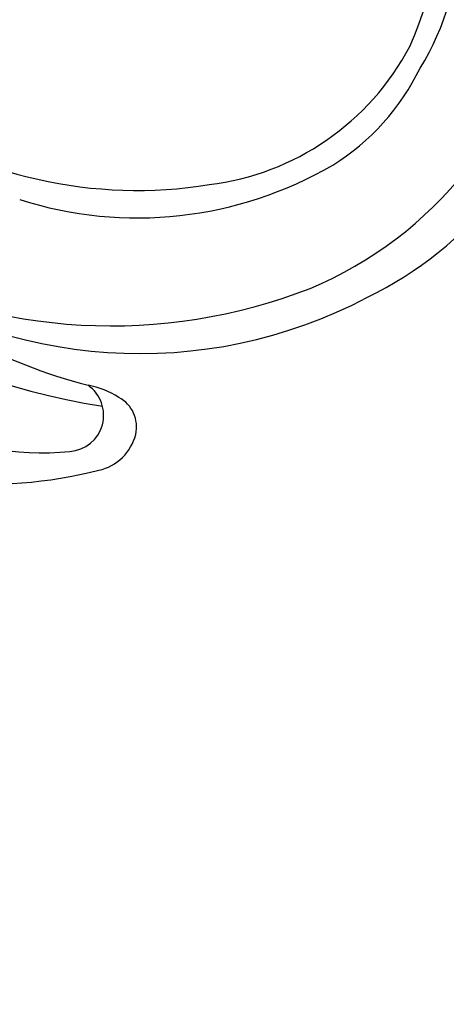
# Model space of a CAD drawing. Units: millimetres. Extents: x 2748 to 4848, y 826 to 2311.
# Drawn here: x 4595 to 4599, y 1608 to 1616 of the extents above; entities that cross this region are included whole.
import ezdxf
from ezdxf.xclip import XClip

# ---------------------------------------------------------------- set-up
doc = ezdxf.new("R2010")
doc.units = ezdxf.units.MM
doc.header["$XCLIPFRAME"] = 2
doc.linetypes.add('HIDDEN', pattern=[9.525, 6.35, -3.175])
doc.layers.add('H-06.木作(細線)', color=8, linetype='Continuous')
doc.layers.add('H-08.木作(細線)', color=8, linetype='Continuous')

# ---------------------------------------------------------------- blocks, each defined once
blk = doc.blocks.new('SE-21100-d')
at = {"layer": 'H-08.木作(細線)'}
for centre, radius, start, end in [((32.094, 42.908), 8.8, 327.7896, 34.3738), ((30.599, 43), 9.461, 334.981, 16.6411), ((30.167, 43.275), 14.07, 292.6274, 350.5094), ((30.801, 43.423), 9.468, 276.9579, 332.1445), ((31.683, 42.203), 13.611, 295.976, 346.6867), ((31.996, 41.851), 8.373, 301.712, 334.2801), ((31.63, 49.684), 23.894, 211.3679, 261.5003), ((29.352, 50.156), 16.34, 235.4834, 279.1424), ((29.358, 46.81), 13.983, 252.3337, 300.2247), ((32.78, 46.696), 20.565, 228.9307, 255.3445), ((29.454, 45.523), 17.581, 234.6012, 297.7682), ((28.417, 48.631), 19.692, 242.3207, 291.3312), ((26.828, 25.723), 1.312, 274.3341, 55.1677), ((26.923, 23.483), 3.381, 58.4854, 78.8411), ((28.118, 25.301), 1.208, 347.1765, 61.7259), ((25.952, 35.182), 10.811, 243.9627, 275.1737), ((27.581, 25.466), 1.769, 282.6261, 345.845), ((23.834, 40.207), 16.978, 265.0853, 284.09)]:
    blk.add_arc(centre, radius, start, end, dxfattribs=at)
blk = doc.blocks.new('立揚展板用1107-240-1')
blk.add_blockref('SE-21100-d', (5622.821, 6754.757))

msp = doc.modelspace()

# ---------------------------------------------------------------- linework, layer by layer
at = {"layer": 'H-06.木作(細線)', "color": 2, "linetype": 'HIDDEN'}
msp.add_circle((4589.1156, 1561.2221), 88.689, dxfattribs=at)

# ---------------------------------------------------------------- block references
at = {"layer": 'H-06.木作(細線)', "color": 7}
ref = msp.add_blockref('立揚展板用1107-240-1', (3416.3688, 197.4054), dxfattribs=dict(at, xscale=0.2087420290679633, yscale=0.2087420290679633, zscale=0.2087420290679633))
XClip(ref).set_block_clipping_path([(5135.7014299587, 4590.9849363505), (6109.9407861058, 6933.1204562933)])

doc.saveas('drawing.dxf')
